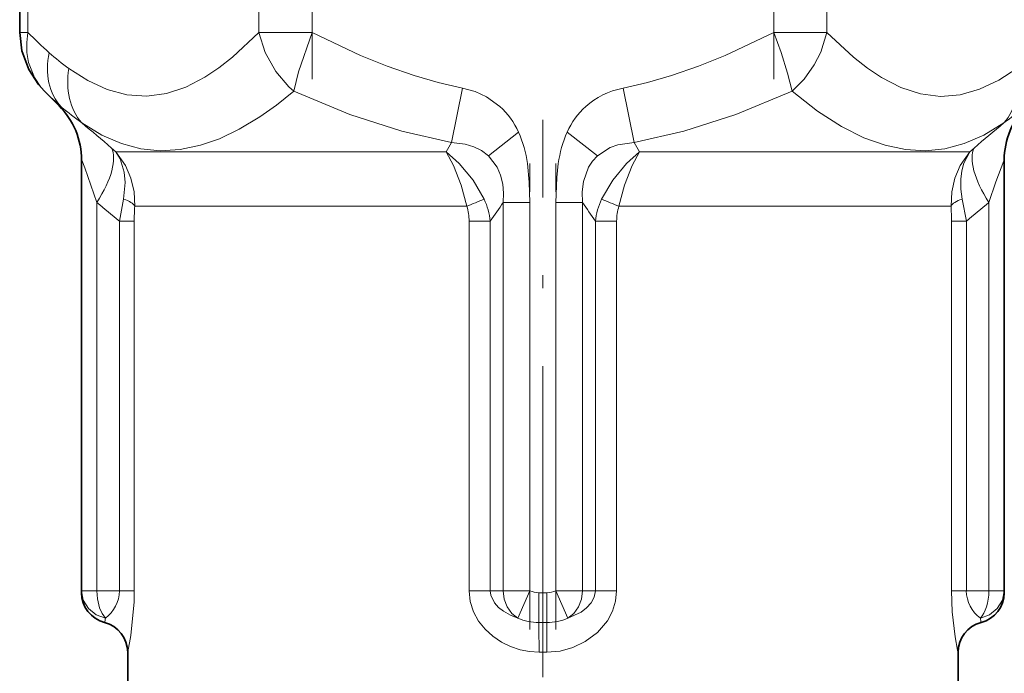
# Model space of a CAD drawing. Extents: x 0 to 420, y 0 to 297.
# Drawn here: x 189 to 200, y 176 to 183 of the extents above; entities that cross this region are included whole.
import ezdxf

# ---------------------------------------------------------------- set-up
doc = ezdxf.new("R2010")
doc.units = 0
doc.linetypes.add('DASHDOT', pattern=[18.5, 12, -3, 0.5, -3])

msp = doc.modelspace()

# ---------------------------------------------------------------- linework, layer by layer
at = {"color": 7, "linetype": 'DASHDOT', "lineweight": 13, "ltscale": 0.152267}
for p, q in [((192.54718, 182.350632), (192.54718, 188.44133)), ((197.550873, 182.350632), (197.550873, 188.44133))]:
    msp.add_line(p, q, dxfattribs=at)
at = {"color": 7, "lineweight": 13}
for p, q in [((189.467972, 187.933777), (189.467972, 182.858185)), ((191.969818, 182.858185), (191.969818, 187.933777)), ((192.54718, 187.933777), (192.54718, 182.858185)), ((197.550873, 182.858185), (197.550873, 187.933777)), ((198.12822, 187.933777), (198.12822, 182.858185)), ((189.378647, 182.858185), (189.467972, 182.858185)), ((192.54718, 182.858185), (191.969818, 182.858185)), ((198.12822, 182.858185), (197.550873, 182.858185)), ((194.179199, 182.254593), (194.058777, 181.665344)), ((196.039261, 181.665344), (195.918854, 182.254593)), ((189.804947, 182.063675), (189.804779, 182.065369)), ((194.784973, 181.777283), (194.458649, 181.521988)), ((195.31308, 181.777283), (195.639404, 181.521988)), ((193.999969, 181.563675), (194.058777, 181.665344)), ((196.039261, 181.665344), (196.098083, 181.563675)), ((190.374603, 181.605087), (190.422394, 181.563675)), ((193.999969, 181.563675), (190.422394, 181.563675)), ((199.675659, 181.563675), (196.098083, 181.563675)), ((199.675659, 181.563675), (199.72345, 181.605087)), ((190.215698, 181.015823), (190.215698, 176.806427)), ((190.459274, 180.811493), (190.505417, 181.051651)), ((194.619461, 176.806427), (194.619461, 181.015823)), ((194.619461, 181.015823), (194.908142, 181.015823)), ((194.908142, 181.015823), (194.908142, 176.806427)), ((195.189911, 181.015823), (195.478577, 181.015823)), ((195.189911, 176.806427), (195.189911, 181.015823)), ((195.478577, 181.015823), (195.478577, 176.806427)), ((199.638763, 180.811493), (199.592621, 181.051651)), ((199.882355, 176.806427), (199.882355, 181.015823)), ((190.625229, 180.974426), (194.224365, 180.974426)), ((195.873688, 180.974426), (199.472809, 180.974426)), ((190.620636, 180.811493), (190.459274, 180.811493)), ((190.459274, 176.806427), (190.459274, 180.811493)), ((190.620636, 180.811493), (190.620636, 176.806427)), ((194.478821, 180.811493), (194.24939, 180.811493)), ((194.24939, 176.806427), (194.24939, 180.811493)), ((194.478821, 180.811493), (194.478821, 176.806427)), ((195.848663, 180.811493), (195.619217, 180.811493)), ((195.619217, 176.806427), (195.619217, 180.811493)), ((195.848663, 180.811493), (195.848663, 176.806427)), ((199.638763, 180.811493), (199.477402, 180.811493)), ((199.477402, 176.806427), (199.477402, 180.811493)), ((199.638763, 180.811493), (199.638763, 176.806427)), ((190.215698, 176.806427), (190.049026, 176.806427)), ((190.215698, 176.806427), (190.459274, 176.806427)), ((190.620636, 176.806427), (190.459274, 176.806427)), ((194.478821, 176.806427), (194.24939, 176.806427)), ((194.478821, 176.806427), (194.619461, 176.806427)), ((194.619461, 176.806427), (194.908142, 176.806427)), ((194.778214, 176.508774), (194.908142, 176.806427)), ((195.005783, 176.785309), (195.00502, 176.46254)), ((195.005783, 176.785309), (195.092255, 176.785309)), ((195.092255, 176.785309), (195.093033, 176.46254)), ((195.319824, 176.508774), (195.189911, 176.806427)), ((195.478577, 176.806427), (195.189911, 176.806427)), ((195.478577, 176.806427), (195.619217, 176.806427)), ((195.848663, 176.806427), (195.619217, 176.806427)), ((199.638763, 176.806427), (199.477402, 176.806427)), ((199.638763, 176.806427), (199.882355, 176.806427)), ((200.049026, 176.806427), (199.882355, 176.806427)), ((195.00502, 176.46254), (195.093033, 176.46254)), ((195.007324, 176.139771), (195.090714, 176.139771))]:
    msp.add_line(p, q, dxfattribs=at)
at = {"color": 7, "lineweight": 35}
for p, q in [((189.378647, 182.858185), (189.378647, 187.887955)), ((189.804947, 182.063675), (189.648514, 182.220108)), ((190.049026, 176.806427), (190.049026, 181.47612)), ((200.049026, 181.47612), (200.050232, 181.521011)), ((200.049026, 181.476166), (200.050232, 181.521011)), ((200.049026, 181.47612), (200.049026, 176.806427)), ((190.049026, 176.785309), (190.049026, 176.806427)), ((200.049026, 176.806427), (200.049026, 176.785309)), ((190.549026, 176.139771), (190.549026, 175.549225)), ((199.549026, 176.139771), (199.549026, 175.549225))]:
    msp.add_line(p, q, dxfattribs=at)
at = {"color": 7, "linetype": 'DASHDOT', "lineweight": 13, "ltscale": 0.280993}
msp.add_line((195.049026, 170.671402), (195.049026, 181.911102), dxfattribs=at)
at = {"color": 7, "linetype": 'DASHDOT', "lineweight": 13, "ltscale": 0.126282}
for p, q in [((194.908142, 176.385498), (194.908142, 181.436768)), ((195.189911, 176.385498), (195.189911, 181.436768))]:
    msp.add_line(p, q, dxfattribs=at)
at = {"color": 7, "lineweight": 35}
msp.add_lwpolyline([(189.378647, 182.858185), (189.402374, 182.657425), (189.47641, 182.45668), (189.583557, 182.292175), (189.647858, 182.220779)], dxfattribs=at)
at = {"color": 7, "lineweight": 13}
for points in [[(189.467972, 182.858185), (189.454269, 182.748749), (189.456131, 182.639359), (189.473846, 182.532806), (189.537521, 182.368332), (189.606384, 182.26651), (189.648514, 182.220108)], [(189.912354, 182.46611), (190.115814, 182.335831), (190.325409, 182.238449), (190.539917, 182.180176), (190.755249, 182.16539), (190.968353, 182.194534), (191.179504, 182.265427), (191.385864, 182.373077), (191.538025, 182.47525), (191.685486, 182.591293), (191.969818, 182.858185)], [(191.969818, 182.858185), (192.038025, 182.640289), (192.154495, 182.4328), (192.296204, 182.267334), (192.34877, 182.220093)], [(192.54718, 182.858185), (192.400604, 182.430893), (192.348785, 182.220169)], [(192.54718, 182.858185), (193.072647, 182.609726), (193.361526, 182.49353), (193.65564, 182.391586), (193.915604, 182.316162), (194.179199, 182.254593)], [(195.918854, 182.254593), (196.182434, 182.316162), (196.442413, 182.391586), (196.736511, 182.49353), (197.025391, 182.609726), (197.550873, 182.858185)], [(197.749252, 182.220169), (197.702026, 182.414963), (197.630783, 182.640945), (197.550873, 182.858185)], [(197.749283, 182.220093), (197.881165, 182.35199), (197.99086, 182.505615), (198.06163, 182.644058), (198.12822, 182.858185)], [(198.12822, 182.858185), (198.416229, 182.588211), (198.565735, 182.471085), (198.720001, 182.368362), (198.927582, 182.261566), (199.14209, 182.19165), (199.357422, 182.165039), (199.571243, 182.182419), (199.782608, 182.242249), (199.990585, 182.340485), (200.185684, 182.46611)], [(192.34877, 182.220108), (192.161163, 182.070038), (191.982803, 181.943588), (191.757111, 181.807861), (191.542969, 181.705872), (191.338242, 181.634521), (191.116913, 181.588135), (190.902115, 181.575806), (190.690796, 181.597092), (190.480621, 181.652756), (190.268707, 181.744843), (190.051788, 181.876862)], [(194.058777, 181.665344), (193.522003, 181.787476), (192.956436, 181.969009), (192.34877, 182.220108)], [(194.179199, 182.254593), (194.313965, 182.216904), (194.438934, 182.159897), (194.583069, 182.056458)], [(197.749268, 182.220108), (197.141617, 181.969009), (196.57605, 181.787476), (196.039261, 181.665344)], [(200.046265, 181.876862), (199.828644, 181.744492), (199.616516, 181.652466), (199.406326, 181.596909), (199.195267, 181.575806), (198.980423, 181.588226), (198.759048, 181.634781), (198.528381, 181.717194), (198.285889, 181.838348), (198.027267, 182.003906), (197.749268, 182.220108)], [(194.458649, 181.521866), (194.385498, 181.576859), (194.302032, 181.618576), (194.205917, 181.64798), (194.058777, 181.665344)], [(196.039261, 181.665344), (195.862503, 181.64061), (195.780106, 181.611893), (195.639404, 181.521866)], [(190.625229, 180.974426), (190.617752, 181.128647), (190.584045, 181.276794), (190.525879, 181.414261), (190.422394, 181.563675)], [(190.505417, 181.051651), (190.522125, 181.232788), (190.511627, 181.344177), (190.466965, 181.487732), (190.422394, 181.563675)], [(194.224365, 180.974426), (194.164429, 181.202667), (194.081635, 181.414474), (193.999969, 181.563675)], [(194.41214, 181.051651), (194.292175, 181.257507), (194.142181, 181.438522), (193.999969, 181.563675)], [(195.685898, 181.051651), (195.805878, 181.257507), (195.955856, 181.438522), (196.098083, 181.563675)], [(195.873688, 180.974426), (195.933609, 181.202667), (196.016418, 181.414474), (196.098083, 181.563675)], [(199.472809, 180.974426), (199.480286, 181.128647), (199.514008, 181.276794), (199.572159, 181.414261), (199.675659, 181.563675)], [(199.592621, 181.051651), (199.577911, 181.160736), (199.577301, 181.266876), (199.58873, 181.356598), (199.611572, 181.440506), (199.675659, 181.563675)], [(190.215698, 181.015823), (190.083328, 181.392014), (190.051514, 181.472458), (190.049805, 181.475769), (190.049301, 181.47644), (190.049026, 181.47612)], [(194.619461, 181.015823), (194.622589, 181.116028), (194.613876, 181.214691), (194.591583, 181.309601), (194.554337, 181.39798), (194.458649, 181.521866)], [(194.881989, 181.43663), (194.902191, 181.23526), (194.908142, 181.015823)], [(195.189911, 181.015823), (195.19931, 181.286163), (195.216064, 181.436615)], [(195.639404, 181.521866), (195.585907, 181.463516), (195.542831, 181.396332), (195.489258, 181.243225), (195.475967, 181.130783), (195.478577, 181.015823)], [(200.049026, 181.47612), (200.04895, 181.476517), (200.04837, 181.476013), (200.043579, 181.465836), (199.959076, 181.238937), (199.882355, 181.015823)], [(190.049026, 176.806427), (190.068405, 176.703781), (190.123444, 176.614029), (190.206558, 176.546875), (190.307343, 176.508774)], [(190.215698, 176.806427), (190.221741, 176.7173), (190.243866, 176.620987), (190.270782, 176.558823), (190.307343, 176.508774)], [(190.549225, 176.139771), (190.549515, 176.140198), (190.550613, 176.143646), (190.583115, 176.32132), (190.618271, 176.68605), (190.620636, 176.806427)], [(194.24939, 176.806427), (194.261551, 176.690735), (194.297302, 176.57872), (194.352631, 176.477707), (194.424271, 176.388153), (194.507446, 176.312286), (194.599091, 176.25032), (194.697754, 176.201797), (194.801605, 176.166687), (194.903473, 176.146545), (195.007324, 176.139771)], [(194.778214, 176.508774), (194.696915, 176.540894), (194.620926, 176.584229), (194.568909, 176.625488), (194.524261, 176.675598), (194.48465, 176.759201), (194.478821, 176.806427)], [(194.778214, 176.508774), (194.712433, 176.561386), (194.662445, 176.631439), (194.630325, 176.715881), (194.619461, 176.806427)], [(195.090714, 176.139771), (195.234955, 176.152954), (195.37471, 176.191696), (195.506058, 176.254547), (195.639648, 176.354156), (195.74826, 176.481949), (195.802689, 176.583466), (195.837158, 176.693817), (195.848663, 176.806427)], [(195.619217, 176.806427), (195.606384, 176.736282), (195.573059, 176.674591), (195.522812, 176.619751), (195.463715, 176.575348), (195.319824, 176.508774)], [(195.478577, 176.806427), (195.467682, 176.715698), (195.435425, 176.631104), (195.385483, 176.561264), (195.319824, 176.508774)], [(199.477402, 176.806427), (199.485855, 176.578018), (199.517181, 176.306793), (199.543182, 176.162048), (199.547775, 176.142349), (199.548584, 176.14006), (199.548828, 176.139771)], [(200.049026, 176.806427), (200.029633, 176.703781), (199.974609, 176.614029), (199.891495, 176.546875), (199.79071, 176.508774)]]:
    msp.add_lwpolyline(points, dxfattribs=at)
for centre, radius, start, end in [((192.398727, 185.690125), 4.075385, 224.017477, 228.488041), ((191.415222, 184.556885), 2.574906, 228.162801, 234.291051), ((192.140808, 184.70343), 3.518277, 224.896714, 228.975115), ((189.216064, 181.476105), 0.832967, 0.001649, 45.027428), ((195.072205, 188.530151), 8.334838, 231.039827, 232.962771), ((194.011002, 181.430801), 0.847839, 24.116519, 47.562207), ((196.087036, 181.430801), 0.847839, 132.437778, 155.883481), ((195.057739, 188.48941), 8.283091, 307.031026, 308.96582), ((181.804092, 171.753967), 13.05748, 48.976619, 50.828249), ((208.313293, 171.731262), 13.087304, 129.174368, 131.022044), ((193.631195, 181.266739), 1.261945, 7.73467, 23.868569), ((196.466858, 181.266739), 1.261948, 156.131485, 172.265403), ((202.295456, 195.167938), 18.60652, 229.51705, 230.496116), ((193.105774, 183.969543), 3.197082, 290.479247, 294.118652), ((193.733368, 180.734314), 0.749374, 5.910558, 25.0563), ((181.942551, 189.589691), 15.304082, 324.999406, 325.928093), ((208.154938, 189.589401), 15.303457, 214.072216, 215.000931), ((196.364685, 180.734314), 0.749374, 154.943702, 174.089446), ((196.992279, 183.969543), 3.197082, 245.88135, 249.520754), ((187.802521, 195.16803), 18.606631, 309.503892, 310.482952), ((193.201721, 180.821442), 2.581069, 176.602123, 180.220856), ((193.747818, 180.818634), 0.501488, 359.183873, 18.10212), ((196.350235, 180.818634), 0.501488, 161.897886, 180.816121), ((196.896317, 180.821442), 2.581069, 359.779151, 3.397878), ((190.382355, 176.785309), 0.333333, 180.000063, 255.541013), ((190.079163, 176.812958), 0.380461, 306.874539, 359.015481), ((195.008636, 177.033707), 0.248453, 246.14492, 269.341656), ((195.089417, 177.033783), 0.248521, 270.65534, 293.84567), ((200.018936, 176.81308), 0.380526, 181.002694, 233.131149), ((199.715698, 176.785309), 0.333333, 284.458989, 359.999937), ((189.762177, 176.578629), 0.549491, 347.800917, 352.698115), ((195.006851, 177.049667), 0.58717, 247.086359, 269.820889), ((195.090744, 177.052002), 0.589515, 270.222491, 292.866262), ((200.336517, 176.578751), 0.550138, 187.306481, 192.197907)]:
    msp.add_arc(centre, radius, start, end, dxfattribs=at)
at = {"color": 7, "lineweight": 35}
for centre, radius, start, end in [((189.215683, 181.474426), 0.833333, 359.999993, 45.000015), ((200.882355, 181.474426), 0.833333, 134.999987, 180.000009), ((190.382355, 176.785263), 0.333333, 180.000009, 255.522483), ((199.715698, 176.785263), 0.333333, 284.477512, 359.999999), ((190.215698, 176.139771), 0.333333, 0, 75.522488), ((199.882355, 176.139771), 0.333333, 104.477517, 179.999991)]:
    msp.add_arc(centre, radius, start, end, dxfattribs=at)
at = {"color": 7, "lineweight": 13}
for centre, major_axis, ratio, start_param, end_param in [((190.419373, 182.638428), (-0.550629, -0.625504), 0.792644, 5.32160789, 6.204486401), ((190.634048, 182.46611), (-0.487839, -0.675613), 0.814566, 5.244055998, 6.09480992), ((199.463989, 182.46611), (0.487839, -0.675613), 0.814566, 0.188375387, 1.039129309), ((202.285309, 173.071671), (6.711761, -9.032837), 0.264886, 3.018273201, 3.166984552), ((190.127686, 181.802444), (0.322845, -0.263214), 0.025698, 2.752980534, 3.166062055), ((189.799026, 181.015823), (-0.540863, -0.633972), 0.402146, 1.901293951, 2.975403648), ((200.299026, 181.015823), (0.540863, -0.633972), 0.402146, 3.307781659, 4.381891356), ((190.297546, 180.974426), (0.33255, -0.022781), 0.3443, 0.196452439, 0.919366199), ((199.800507, 180.974426), (0.33255, 0.022781), 0.3443, 2.222226454, 2.945140214), ((199.715698, 176.806427), (0, 0.333328), 0.5, 3.608443389, 4.71238898), ((190.215897, 176.139771), (0, -0.333328), 0.999957, 1.570796327, 2.88922266), ((195.004242, 176.139771), (0, 0.333328), 0.009264, 4.71238898, 6.030815314), ((195.093796, 176.139771), (0, -0.333328), 0.009264, 3.393962647, 4.71238898), ((199.882141, 176.139771), (0, 0.333328), 0.999957, 0.252369994, 1.570796327)]:
    msp.add_ellipse(centre, major_axis=major_axis, ratio=ratio, start_param=start_param, end_param=end_param, dxfattribs=at)

doc.saveas('drawing.dxf')
